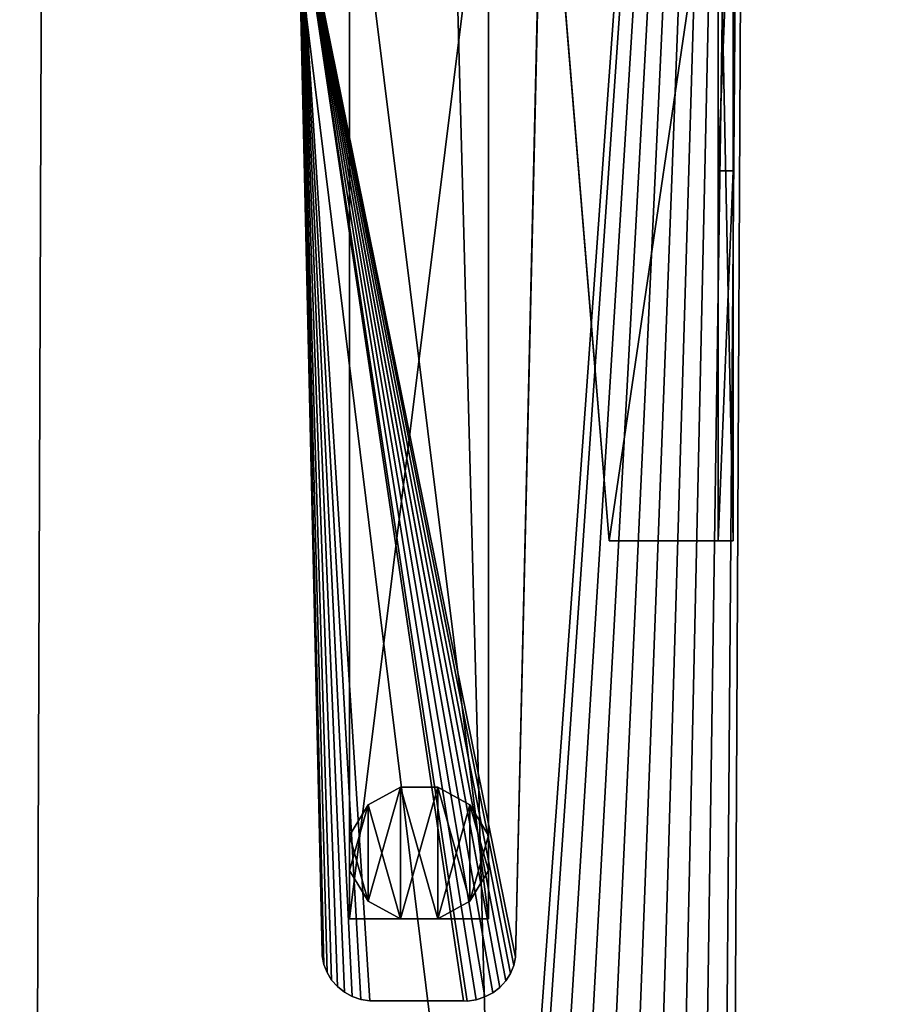
# Model space of a CAD drawing. Extents: x -1621 to 16209, y -5653 to 12400.
# Drawn here: x 9540 to 9806, y -721 to -421 of the extents above; entities that cross this region are included whole.
import ezdxf

# ---------------------------------------------------------------- set-up
doc = ezdxf.new("R2010")
doc.units = 0
doc.header["$LTSCALE"] = 25.4
doc.layers.get('0').update_dxf_attribs({"color": 13, "linetype": 'CONTINUOUS'})

# ---------------------------------------------------------------- blocks, each defined once
blk = doc.blocks.new('SLAB_417279AE-A238-43F7-90')
at = {"color": 0}
for p, q in [((12.21, -351.64, 30), (5.12, -24.76, 30)), ((5.12, -24.76, 35), (12.21, -351.64, 35)), ((12.21, -351.64, 30), (5.12, -24.76, 30)), ((5.12, -24.76, 35), (12.21, -351.64, 35)), ((67.82, -350.33, 30), (74.79, -29.13, 30)), ((74.79, -29.13, 35), (67.82, -350.33, 35)), ((67.82, -350.33, 30), (74.79, -29.13, 30)), ((74.79, -29.13, 35), (67.82, -350.33, 35)), ((12.21, -351.64, 30), (12.21, -351.64, 35)), ((12.21, -351.64, 30), (12.72, -354.21, 30)), ((12.72, -354.21, 35), (12.21, -351.64, 35)), ((12.21, -351.64, 30), (12.21, -351.64, 35)), ((12.21, -351.64, 30), (12.72, -354.21, 30)), ((12.72, -354.21, 35), (12.21, -351.64, 35)), ((67.37, -353.9, 30), (67.82, -351.31, 30)), ((67.82, -351.31, 35), (67.37, -353.9, 35)), ((67.82, -351.31, 30), (67.82, -350.33, 30)), ((67.82, -350.33, 30), (67.82, -350.33, 35)), ((67.82, -350.33, 35), (67.82, -351.31, 35)), ((67.82, -350.33, 30), (67.82, -350.33, 35)), ((67.82, -351.31, 30), (67.82, -351.31, 35)), ((67.82, -351.31, 30), (67.82, -351.31, 35)), ((12.72, -354.21, 30), (12.72, -354.21, 35)), ((12.72, -354.21, 30), (13.67, -356.66, 30)), ((13.67, -356.66, 35), (12.72, -354.21, 35)), ((12.72, -354.21, 30), (12.72, -354.21, 35)), ((12.72, -354.21, 30), (13.67, -356.66, 30)), ((13.67, -356.66, 35), (12.72, -354.21, 35)), ((66.47, -356.36, 30), (67.37, -353.9, 30)), ((67.37, -353.9, 35), (66.47, -356.36, 35)), ((66.47, -356.36, 30), (67.37, -353.9, 30)), ((67.37, -353.9, 35), (66.47, -356.36, 35)), ((67.37, -353.9, 30), (67.37, -353.9, 35)), ((67.37, -353.9, 30), (67.37, -353.9, 35)), ((13.67, -356.66, 30), (13.67, -356.66, 35)), ((13.67, -356.66, 30), (15.03, -358.9, 30)), ((15.03, -358.9, 35), (13.67, -356.66, 35)), ((13.67, -356.66, 30), (13.67, -356.66, 35)), ((13.67, -356.66, 30), (15.03, -358.9, 30)), ((15.03, -358.9, 35), (13.67, -356.66, 35)), ((65.16, -358.64, 30), (66.47, -356.36, 30)), ((66.47, -356.36, 35), (65.16, -358.64, 35)), ((65.16, -358.64, 30), (66.47, -356.36, 30)), ((66.47, -356.36, 35), (65.16, -358.64, 35)), ((66.47, -356.36, 30), (66.47, -356.36, 35)), ((66.47, -356.36, 30), (66.47, -356.36, 35)), ((15.03, -358.9, 30), (15.03, -358.9, 35)), ((15.03, -358.9, 30), (16.76, -360.88, 30)), ((16.76, -360.88, 35), (15.03, -358.9, 35)), ((15.03, -358.9, 30), (15.03, -358.9, 35)), ((15.03, -358.9, 30), (16.76, -360.88, 30)), ((16.76, -360.88, 35), (15.03, -358.9, 35)), ((63.47, -360.65, 30), (65.16, -358.64, 30)), ((65.16, -358.64, 35), (63.47, -360.65, 35)), ((63.47, -360.65, 30), (65.16, -358.64, 30)), ((65.16, -358.64, 35), (63.47, -360.65, 35)), ((65.16, -358.64, 30), (65.16, -358.64, 35)), ((65.16, -358.64, 30), (65.16, -358.64, 35)), ((16.76, -360.88, 30), (16.76, -360.88, 35)), ((16.76, -360.88, 30), (18.81, -362.52, 30)), ((18.81, -362.52, 35), (16.76, -360.88, 35)), ((16.76, -360.88, 30), (16.76, -360.88, 35)), ((16.76, -360.88, 30), (18.81, -362.52, 30)), ((18.81, -362.52, 35), (16.76, -360.88, 35)), ((61.46, -362.33, 30), (63.47, -360.65, 30)), ((63.47, -360.65, 35), (61.46, -362.33, 35)), ((61.46, -362.33, 30), (63.47, -360.65, 30)), ((63.47, -360.65, 35), (61.46, -362.33, 35)), ((63.47, -360.65, 30), (63.47, -360.65, 35)), ((63.47, -360.65, 30), (63.47, -360.65, 35)), ((18.81, -362.52, 30), (18.81, -362.52, 35)), ((18.81, -362.52, 30), (21.11, -363.78, 30)), ((21.11, -363.78, 35), (18.81, -362.52, 35)), ((18.81, -362.52, 30), (18.81, -362.52, 35)), ((18.81, -362.52, 30), (21.11, -363.78, 30)), ((21.11, -363.78, 35), (18.81, -362.52, 35)), ((21.11, -363.78, 30), (21.11, -363.78, 35)), ((21.11, -363.78, 30), (23.6, -364.63, 30)), ((23.6, -364.63, 35), (21.11, -363.78, 35)), ((21.11, -363.78, 30), (21.11, -363.78, 35)), ((21.11, -363.78, 30), (23.6, -364.63, 30)), ((23.6, -364.63, 35), (21.11, -363.78, 35)), ((23.6, -364.63, 30), (23.6, -364.63, 35)), ((23.6, -364.63, 30), (26.19, -365.02, 30)), ((26.19, -365.02, 35), (23.6, -364.63, 35)), ((23.6, -364.63, 30), (23.6, -364.63, 35)), ((23.6, -364.63, 30), (26.19, -365.02, 30)), ((26.19, -365.02, 35), (23.6, -364.63, 35)), ((54.13, -365, 30), (56.72, -364.54, 30)), ((56.72, -364.54, 35), (54.13, -365, 35)), ((54.13, -365, 30), (56.72, -364.54, 30)), ((56.72, -364.54, 35), (54.13, -365, 35)), ((56.72, -364.54, 30), (59.19, -363.65, 30)), ((59.19, -363.65, 35), (56.72, -364.54, 35)), ((56.72, -364.54, 30), (59.19, -363.65, 30)), ((59.19, -363.65, 35), (56.72, -364.54, 35)), ((56.72, -364.54, 30), (56.72, -364.54, 35)), ((56.72, -364.54, 30), (56.72, -364.54, 35)), ((59.19, -363.65, 30), (61.46, -362.33, 30)), ((61.46, -362.33, 35), (59.19, -363.65, 35)), ((59.19, -363.65, 30), (61.46, -362.33, 30)), ((61.46, -362.33, 35), (59.19, -363.65, 35)), ((59.19, -363.65, 30), (59.19, -363.65, 35)), ((59.19, -363.65, 30), (59.19, -363.65, 35)), ((61.46, -362.33, 30), (61.46, -362.33, 35)), ((61.46, -362.33, 30), (61.46, -362.33, 35)), ((26.19, -365.02, 30), (27.18, -365, 30)), ((27.18, -365, 35), (26.19, -365.02, 35)), ((26.19, -365.02, 30), (27.18, -365, 30)), ((27.18, -365, 35), (26.19, -365.02, 35)), ((26.19, -365.02, 30), (26.19, -365.02, 35)), ((26.19, -365.02, 30), (26.19, -365.02, 35)), ((27.18, -365, 30), (27.18, -365, 35)), ((27.18, -365, 30), (27.18, -365, 35)), ((54.13, -365, 30), (27.18, -365, 30)), ((27.18, -365, 35), (54.13, -365, 35)), ((54.13, -365, 30), (27.18, -365, 30)), ((27.18, -365, 35), (54.13, -365, 35)), ((54.13, -365, 30), (54.13, -365, 35)), ((54.13, -365, 30), (54.13, -365, 35))]:
    blk.add_line(p, q, dxfattribs=at)
mesh = blk.add_polyface(dxfattribs=at)
corners = [(80, 0, 30), (0, -3.5, 30), (0, 0, 30), (1.22, -10.39, 30), (2.32, -13.43, 30), (3.41, -16.18, 30), (5.12, -24.76, 30), (76.21, -17.55, 30), (12.21, -351.64, 30), (12.72, -354.21, 30), (13.67, -356.66, 30), (15.03, -358.9, 30), (16.76, -360.88, 30), (74.75, -26.18, 30), (18.81, -362.52, 30), (21.11, -363.78, 30), (23.6, -364.63, 30), (26.19, -365.02, 30), (27.18, -365, 30), (54.13, -365, 30), (56.72, -364.54, 30), (59.19, -363.65, 30), (61.46, -362.33, 30), (63.47, -360.65, 30), (65.16, -358.64, 30), (66.47, -356.36, 30), (67.37, -353.9, 30), (67.82, -350.33, 30), (78.85, -10.13, 30), (80.02, -3.23, 30), (74.79, -29.13, 30)]
mesh.append_faces([[corners[k] for k in face] for face in [(0, 1, 2), (28, 0, 29)]], dxfattribs={"vtx0": -1, "color": 0})
mesh.append_faces([[corners[k] for k in face] for face in [(1, 0, 3), (3, 0, 4), (4, 0, 5), (5, 0, 6), (6, 7, 8), (8, 7, 9), (9, 7, 10), (10, 7, 11), (11, 7, 12), (12, 13, 14), (14, 13, 15), (15, 13, 16), (16, 13, 17), (17, 13, 18), (18, 13, 19), (19, 13, 20), (20, 13, 21), (21, 13, 22), (22, 13, 23), (23, 13, 24), (24, 13, 25), (25, 13, 26), (26, 13, 27), (7, 0, 28)]], dxfattribs={"vtx0": -1, "vtx1": -1, "color": 0})
mesh.append_faces([[corners[k] for k in face] for face in [(6, 0, 7)]], dxfattribs={"vtx0": -1, "vtx1": -1, "vtx2": -1, "color": 0})
mesh.append_faces([[corners[k] for k in face] for face in [(12, 7, 13)]], dxfattribs={"vtx0": -1, "vtx2": -1, "color": 0})
mesh.append_faces([[corners[k] for k in face] for face in [(30, 27, 13)]], dxfattribs={"vtx1": -1, "color": 0})
mesh = blk.add_polyface(dxfattribs=at)
corners = [(74.79, -29.13, 35), (74.75, -26.18, 35), (67.82, -350.33, 35), (0, -3.5, 35), (80, 0, 35), (0, 0, 35), (1.22, -10.39, 35), (2.32, -13.43, 35), (3.41, -16.18, 35), (5.12, -24.76, 35), (76.21, -17.55, 35), (12.21, -351.64, 35), (12.72, -354.21, 35), (13.67, -356.66, 35), (15.03, -358.9, 35), (16.76, -360.88, 35), (18.81, -362.52, 35), (21.11, -363.78, 35), (23.6, -364.63, 35), (26.19, -365.02, 35), (27.18, -365, 35), (54.13, -365, 35), (56.72, -364.54, 35), (59.19, -363.65, 35), (61.46, -362.33, 35), (63.47, -360.65, 35), (65.16, -358.64, 35), (66.47, -356.36, 35), (67.37, -353.9, 35), (78.85, -10.13, 35), (80.02, -3.23, 35)]
mesh.append_faces([[corners[k] for k in face] for face in [(3, 4, 5), (4, 29, 30)]], dxfattribs={"vtx0": -1, "color": 0})
mesh.append_faces([[corners[k] for k in face] for face in [(10, 15, 1)]], dxfattribs={"vtx0": -1, "vtx1": -1, "color": 0})
mesh.append_faces([[corners[k] for k in face] for face in [(4, 9, 10)]], dxfattribs={"vtx0": -1, "vtx1": -1, "vtx2": -1, "color": 0})
mesh.append_faces([[corners[k] for k in face] for face in [(4, 3, 6), (4, 6, 7), (4, 7, 8), (4, 8, 9), (10, 9, 11), (10, 11, 12), (10, 12, 13), (10, 13, 14), (10, 14, 15), (1, 15, 16), (1, 16, 17), (1, 17, 18), (1, 18, 19), (1, 19, 20), (1, 20, 21), (1, 21, 22), (1, 22, 23), (1, 23, 24), (1, 24, 25), (1, 25, 26), (1, 26, 27), (1, 27, 28), (1, 28, 2), (4, 10, 29)]], dxfattribs={"vtx0": -1, "vtx2": -1, "color": 0})
mesh.append_faces([[corners[k] for k in face] for face in [(0, 1, 2)]], dxfattribs={"vtx1": -1, "color": 0})
mesh = blk.add_polyface(dxfattribs=at)
corners = [(5.12, -24.76, 35), (12.21, -351.64, 30), (12.21, -351.64, 35), (5.12, -24.76, 30)]
mesh.append_faces([[corners[k] for k in face] for face in [(0, 1, 2), (1, 0, 3)]], dxfattribs={"vtx0": -1, "color": 0})
mesh = blk.add_polyface(dxfattribs=at)
corners = [(74.79, -29.13, 30), (67.82, -350.33, 35), (67.82, -350.33, 30), (74.79, -29.13, 35)]
mesh.append_faces([[corners[k] for k in face] for face in [(0, 1, 2), (1, 0, 3)]], dxfattribs={"vtx0": -1, "color": 0})
mesh = blk.add_polyface(dxfattribs=at)
corners = [(12.21, -351.64, 35), (12.72, -354.21, 30), (12.72, -354.21, 35), (12.21, -351.64, 30)]
mesh.append_faces([[corners[k] for k in face] for face in [(0, 1, 2), (1, 0, 3)]], dxfattribs={"vtx0": -1, "color": 0})
mesh = blk.add_polyface(dxfattribs=at)
corners = [(67.82, -351.31, 30), (67.37, -353.9, 35), (67.37, -353.9, 30), (67.82, -351.31, 35)]
mesh.append_faces([[corners[k] for k in face] for face in [(0, 1, 2), (1, 0, 3)]], dxfattribs={"vtx0": -1, "color": 0})
mesh = blk.add_polyface(dxfattribs=at)
corners = [(67.82, -350.33, 30), (67.82, -351.31, 35), (67.82, -351.31, 30), (67.82, -350.33, 35)]
mesh.append_faces([[corners[k] for k in face] for face in [(0, 1, 2), (1, 0, 3)]], dxfattribs={"vtx0": -1, "color": 0})
mesh = blk.add_polyface(dxfattribs=at)
corners = [(12.72, -354.21, 35), (13.67, -356.66, 30), (13.67, -356.66, 35), (12.72, -354.21, 30)]
mesh.append_faces([[corners[k] for k in face] for face in [(0, 1, 2), (1, 0, 3)]], dxfattribs={"vtx0": -1, "color": 0})
mesh = blk.add_polyface(dxfattribs=at)
corners = [(67.37, -353.9, 30), (66.47, -356.36, 35), (66.47, -356.36, 30), (67.37, -353.9, 35)]
mesh.append_faces([[corners[k] for k in face] for face in [(0, 1, 2), (1, 0, 3)]], dxfattribs={"vtx0": -1, "color": 0})
mesh = blk.add_polyface(dxfattribs=at)
corners = [(13.67, -356.66, 35), (15.03, -358.9, 30), (15.03, -358.9, 35), (13.67, -356.66, 30)]
mesh.append_faces([[corners[k] for k in face] for face in [(0, 1, 2), (1, 0, 3)]], dxfattribs={"vtx0": -1, "color": 0})
mesh = blk.add_polyface(dxfattribs=at)
corners = [(66.47, -356.36, 30), (65.16, -358.64, 35), (65.16, -358.64, 30), (66.47, -356.36, 35)]
mesh.append_faces([[corners[k] for k in face] for face in [(0, 1, 2), (1, 0, 3)]], dxfattribs={"vtx0": -1, "color": 0})
mesh = blk.add_polyface(dxfattribs=at)
corners = [(15.03, -358.9, 35), (16.76, -360.88, 30), (16.76, -360.88, 35), (15.03, -358.9, 30)]
mesh.append_faces([[corners[k] for k in face] for face in [(0, 1, 2), (1, 0, 3)]], dxfattribs={"vtx0": -1, "color": 0})
mesh = blk.add_polyface(dxfattribs=at)
corners = [(65.16, -358.64, 30), (63.47, -360.65, 35), (63.47, -360.65, 30), (65.16, -358.64, 35)]
mesh.append_faces([[corners[k] for k in face] for face in [(0, 1, 2), (1, 0, 3)]], dxfattribs={"vtx0": -1, "color": 0})
mesh = blk.add_polyface(dxfattribs=at)
corners = [(18.81, -362.52, 35), (16.76, -360.88, 30), (18.81, -362.52, 30), (16.76, -360.88, 35)]
mesh.append_faces([[corners[k] for k in face] for face in [(0, 1, 2), (1, 0, 3)]], dxfattribs={"vtx0": -1, "color": 0})
mesh = blk.add_polyface(dxfattribs=at)
corners = [(63.47, -360.65, 35), (61.46, -362.33, 30), (63.47, -360.65, 30), (61.46, -362.33, 35)]
mesh.append_faces([[corners[k] for k in face] for face in [(0, 1, 2), (1, 0, 3)]], dxfattribs={"vtx0": -1, "color": 0})
mesh = blk.add_polyface(dxfattribs=at)
corners = [(21.11, -363.78, 35), (18.81, -362.52, 30), (21.11, -363.78, 30), (18.81, -362.52, 35)]
mesh.append_faces([[corners[k] for k in face] for face in [(0, 1, 2), (1, 0, 3)]], dxfattribs={"vtx0": -1, "color": 0})
mesh = blk.add_polyface(dxfattribs=at)
corners = [(23.6, -364.63, 35), (21.11, -363.78, 30), (23.6, -364.63, 30), (21.11, -363.78, 35)]
mesh.append_faces([[corners[k] for k in face] for face in [(0, 1, 2), (1, 0, 3)]], dxfattribs={"vtx0": -1, "color": 0})
mesh = blk.add_polyface(dxfattribs=at)
corners = [(26.19, -365.02, 35), (23.6, -364.63, 30), (26.19, -365.02, 30), (23.6, -364.63, 35)]
mesh.append_faces([[corners[k] for k in face] for face in [(0, 1, 2), (1, 0, 3)]], dxfattribs={"vtx0": -1, "color": 0})
mesh = blk.add_polyface(dxfattribs=at)
corners = [(56.72, -364.54, 35), (54.13, -365, 30), (56.72, -364.54, 30), (54.13, -365, 35)]
mesh.append_faces([[corners[k] for k in face] for face in [(0, 1, 2), (1, 0, 3)]], dxfattribs={"vtx0": -1, "color": 0})
mesh = blk.add_polyface(dxfattribs=at)
corners = [(59.19, -363.65, 35), (56.72, -364.54, 30), (59.19, -363.65, 30), (56.72, -364.54, 35)]
mesh.append_faces([[corners[k] for k in face] for face in [(0, 1, 2), (1, 0, 3)]], dxfattribs={"vtx0": -1, "color": 0})
mesh = blk.add_polyface(dxfattribs=at)
corners = [(61.46, -362.33, 35), (59.19, -363.65, 30), (61.46, -362.33, 30), (59.19, -363.65, 35)]
mesh.append_faces([[corners[k] for k in face] for face in [(0, 1, 2), (1, 0, 3)]], dxfattribs={"vtx0": -1, "color": 0})
mesh = blk.add_polyface(dxfattribs=at)
corners = [(27.18, -365, 35), (26.19, -365.02, 30), (27.18, -365, 30), (26.19, -365.02, 35)]
mesh.append_faces([[corners[k] for k in face] for face in [(0, 1, 2), (1, 0, 3)]], dxfattribs={"vtx0": -1, "color": 0})
mesh = blk.add_polyface(dxfattribs=at)
corners = [(54.13, -365, 35), (27.18, -365, 30), (54.13, -365, 30), (27.18, -365, 35)]
mesh.append_faces([[corners[k] for k in face] for face in [(0, 1, 2), (1, 0, 3)]], dxfattribs={"vtx0": -1, "color": 0})
blk = doc.blocks.new('SLAB_4CCE39BF-F97A-4AD7-A2')
at = {"color": 0}
for p, q in [((-40, 340, 10), (-40, 0, 10)), ((-40, 0, 30), (-40, 340, 30)), ((-40, 340, 10), (-40, 0, 10)), ((-40, 0, 30), (-40, 340, 30)), ((0, 0, 10), (0, 340, 10)), ((0, 340, 30), (0, 0, 30)), ((0, 0, 10), (0, 340, 10)), ((0, 340, 30), (0, 0, 30)), ((-40, 0, 10), (-40, 0, 30)), ((-40, 0, 10), (0, 0, 10)), ((0, 0, 30), (-40, 0, 30)), ((-40, 0, 10), (-40, 0, 30)), ((-40, 0, 10), (0, 0, 10)), ((0, 0, 30), (-40, 0, 30)), ((0, 0, 30), (0, 0, 10)), ((0, 0, 30), (0, 0, 10))]:
    blk.add_line(p, q, dxfattribs=at)
mesh = blk.add_polyface(dxfattribs=at)
corners = [(-40, 340, 30), (-40, 0, 10), (-40, 0, 30), (-40, 340, 10)]
mesh.append_faces([[corners[k] for k in face] for face in [(0, 1, 2), (1, 0, 3)]], dxfattribs={"vtx0": -1, "color": 0})
mesh = blk.add_polyface(dxfattribs=at)
corners = [(0, 340, 10), (-40, 0, 10), (-40, 340, 10), (0, 0, 10)]
mesh.append_faces([[corners[k] for k in face] for face in [(0, 1, 2), (1, 0, 3)]], dxfattribs={"vtx0": -1, "color": 0})
mesh = blk.add_polyface(dxfattribs=at)
corners = [(0, 0, 30), (-40, 340, 30), (-40, 0, 30), (0, 340, 30)]
mesh.append_faces([[corners[k] for k in face] for face in [(0, 1, 2), (1, 0, 3)]], dxfattribs={"vtx0": -1, "color": 0})
mesh = blk.add_polyface(dxfattribs=at)
corners = [(0, 340, 10), (0, 0, 30), (0, 0, 10), (0, 340, 30)]
mesh.append_faces([[corners[k] for k in face] for face in [(0, 1, 2), (1, 0, 3)]], dxfattribs={"vtx0": -1, "color": 0})
mesh = blk.add_polyface(dxfattribs=at)
corners = [(0, 0, 30), (-40, 0, 10), (0, 0, 10), (-40, 0, 30)]
mesh.append_faces([[corners[k] for k in face] for face in [(0, 1, 2), (1, 0, 3)]], dxfattribs={"vtx0": -1, "color": 0})
blk = doc.blocks.new('COLUMN_A5EE27AD-2F60-457D-')
at = {"color": 0}
for p, q in [((-5.36, 20), (-14.64, 14.64)), ((-14.64, 14.64, 5), (-5.36, 20, 5)), ((-5.36, 20), (-14.64, 14.64)), ((-14.64, 14.64, 5), (-5.36, 20, 5)), ((5.36, 20), (-5.36, 20)), ((-5.36, 20), (-5.36, 20, 5)), ((-5.36, 20, 5), (5.36, 20, 5)), ((-5.36, 20), (-5.36, 20, 5)), ((5.36, 20), (-5.36, 20)), ((-5.36, 20, 5), (5.36, 20, 5)), ((14.64, 14.64), (5.36, 20)), ((5.36, 20), (5.36, 20, 5)), ((5.36, 20, 5), (14.64, 14.64, 5)), ((5.36, 20), (5.36, 20, 5)), ((14.64, 14.64), (5.36, 20)), ((5.36, 20, 5), (14.64, 14.64, 5)), ((-14.64, 14.64), (-20, 5.36)), ((-20, 5.36, 5), (-14.64, 14.64, 5)), ((-14.64, 14.64), (-20, 5.36)), ((-20, 5.36, 5), (-14.64, 14.64, 5)), ((-14.64, 14.64), (-14.64, 14.64, 5)), ((-14.64, 14.64), (-14.64, 14.64, 5)), ((20, 5.36), (14.64, 14.64)), ((14.64, 14.64), (14.64, 14.64, 5)), ((14.64, 14.64, 5), (20, 5.36, 5)), ((14.64, 14.64), (14.64, 14.64, 5)), ((20, 5.36), (14.64, 14.64)), ((14.64, 14.64, 5), (20, 5.36, 5)), ((-20, 5.36), (-20, 5.36, 5)), ((-20, 5.36), (-20, -5.36)), ((-20, -5.36, 5), (-20, 5.36, 5)), ((-20, 5.36), (-20, 5.36, 5)), ((-20, 5.36), (-20, -5.36)), ((-20, -5.36, 5), (-20, 5.36, 5)), ((20, 5.36, 5), (20, 5.36)), ((20, -5.36), (20, 5.36)), ((20, 5.36, 5), (20, 5.36)), ((20, 5.36, 5), (20, -5.36, 5)), ((20, -5.36), (20, 5.36)), ((20, 5.36, 5), (20, -5.36, 5)), ((-20, -5.36), (-20, -5.36, 5)), ((-20, -5.36), (-14.64, -14.64)), ((-14.64, -14.64, 5), (-20, -5.36, 5)), ((-20, -5.36), (-20, -5.36, 5)), ((-20, -5.36), (-14.64, -14.64)), ((-14.64, -14.64, 5), (-20, -5.36, 5)), ((14.64, -14.64), (20, -5.36)), ((20, -5.36, 5), (14.64, -14.64, 5)), ((14.64, -14.64), (20, -5.36)), ((20, -5.36, 5), (14.64, -14.64, 5)), ((20, -5.36), (20, -5.36, 5)), ((20, -5.36), (20, -5.36, 5)), ((-14.64, -14.64), (-14.64, -14.64, 5)), ((-14.64, -14.64), (-5.36, -20)), ((-5.36, -20, 5), (-14.64, -14.64, 5)), ((-14.64, -14.64), (-14.64, -14.64, 5)), ((-14.64, -14.64), (-5.36, -20)), ((-5.36, -20, 5), (-14.64, -14.64, 5)), ((5.36, -20), (14.64, -14.64)), ((14.64, -14.64, 5), (5.36, -20, 5)), ((5.36, -20), (14.64, -14.64)), ((14.64, -14.64, 5), (5.36, -20, 5)), ((14.64, -14.64), (14.64, -14.64, 5)), ((14.64, -14.64), (14.64, -14.64, 5)), ((-5.36, -20), (-5.36, -20, 5)), ((-5.36, -20), (5.36, -20)), ((5.36, -20, 5), (-5.36, -20, 5)), ((-5.36, -20), (-5.36, -20, 5)), ((-5.36, -20), (5.36, -20)), ((5.36, -20, 5), (-5.36, -20, 5)), ((5.36, -20), (5.36, -20, 5)), ((5.36, -20), (5.36, -20, 5))]:
    blk.add_line(p, q, dxfattribs=at)
mesh = blk.add_polyface(dxfattribs=at)
corners = [(-14.64, 14.64), (-20, -5.36), (-20, 5.36), (-14.64, -14.64), (-5.36, 20), (-5.36, -20), (5.36, 20), (5.36, -20), (14.64, 14.64), (14.64, -14.64), (20, 5.36), (20, -5.36)]
mesh.append_faces([[corners[k] for k in face] for face in [(0, 1, 2), (9, 10, 11)]], dxfattribs={"vtx0": -1, "color": 0})
mesh.append_faces([[corners[k] for k in face] for face in [(1, 0, 3), (3, 4, 5), (5, 6, 7), (7, 8, 9)]], dxfattribs={"vtx0": -1, "vtx1": -1, "color": 0})
mesh.append_faces([[corners[k] for k in face] for face in [(3, 0, 4), (5, 4, 6), (7, 6, 8), (9, 8, 10)]], dxfattribs={"vtx0": -1, "vtx2": -1, "color": 0})
mesh = blk.add_polyface(dxfattribs=at)
corners = [(-14.64, -14.64, 5), (-20, 5.36, 5), (-20, -5.36, 5), (-14.64, 14.64, 5), (-5.36, -20, 5), (-5.36, 20, 5), (5.36, -20, 5), (5.36, 20, 5), (14.64, -14.64, 5), (14.64, 14.64, 5), (20, -5.36, 5), (20, 5.36, 5)]
mesh.append_faces([[corners[k] for k in face] for face in [(0, 1, 2), (9, 10, 11)]], dxfattribs={"vtx0": -1, "color": 0})
mesh.append_faces([[corners[k] for k in face] for face in [(1, 0, 3), (3, 4, 5), (5, 6, 7), (7, 8, 9)]], dxfattribs={"vtx0": -1, "vtx1": -1, "color": 0})
mesh.append_faces([[corners[k] for k in face] for face in [(3, 0, 4), (5, 4, 6), (7, 6, 8), (9, 8, 10)]], dxfattribs={"vtx0": -1, "vtx2": -1, "color": 0})
mesh = blk.add_polyface(dxfattribs=at)
corners = [(-14.64, 14.64, 5), (-5.36, 20), (-14.64, 14.64), (-5.36, 20, 5)]
mesh.append_faces([[corners[k] for k in face] for face in [(0, 1, 2), (1, 0, 3)]], dxfattribs={"vtx0": -1, "color": 0})
mesh = blk.add_polyface(dxfattribs=at)
corners = [(-5.36, 20, 5), (5.36, 20), (-5.36, 20), (5.36, 20, 5)]
mesh.append_faces([[corners[k] for k in face] for face in [(0, 1, 2), (1, 0, 3)]], dxfattribs={"vtx0": -1, "color": 0})
mesh = blk.add_polyface(dxfattribs=at)
corners = [(5.36, 20, 5), (14.64, 14.64), (5.36, 20), (14.64, 14.64, 5)]
mesh.append_faces([[corners[k] for k in face] for face in [(0, 1, 2), (1, 0, 3)]], dxfattribs={"vtx0": -1, "color": 0})
mesh = blk.add_polyface(dxfattribs=at)
corners = [(-14.64, 14.64, 5), (-20, 5.36), (-20, 5.36, 5), (-14.64, 14.64)]
mesh.append_faces([[corners[k] for k in face] for face in [(0, 1, 2), (1, 0, 3)]], dxfattribs={"vtx0": -1, "color": 0})
mesh = blk.add_polyface(dxfattribs=at)
corners = [(14.64, 14.64), (20, 5.36, 5), (20, 5.36), (14.64, 14.64, 5)]
mesh.append_faces([[corners[k] for k in face] for face in [(0, 1, 2), (1, 0, 3)]], dxfattribs={"vtx0": -1, "color": 0})
mesh = blk.add_polyface(dxfattribs=at)
corners = [(-20, 5.36, 5), (-20, -5.36), (-20, -5.36, 5), (-20, 5.36)]
mesh.append_faces([[corners[k] for k in face] for face in [(0, 1, 2), (1, 0, 3)]], dxfattribs={"vtx0": -1, "color": 0})
mesh = blk.add_polyface(dxfattribs=at)
corners = [(20, 5.36), (20, -5.36, 5), (20, -5.36), (20, 5.36, 5)]
mesh.append_faces([[corners[k] for k in face] for face in [(0, 1, 2), (1, 0, 3)]], dxfattribs={"vtx0": -1, "color": 0})
mesh = blk.add_polyface(dxfattribs=at)
corners = [(-20, -5.36, 5), (-14.64, -14.64), (-14.64, -14.64, 5), (-20, -5.36)]
mesh.append_faces([[corners[k] for k in face] for face in [(0, 1, 2), (1, 0, 3)]], dxfattribs={"vtx0": -1, "color": 0})
mesh = blk.add_polyface(dxfattribs=at)
corners = [(20, -5.36), (14.64, -14.64, 5), (14.64, -14.64), (20, -5.36, 5)]
mesh.append_faces([[corners[k] for k in face] for face in [(0, 1, 2), (1, 0, 3)]], dxfattribs={"vtx0": -1, "color": 0})
mesh = blk.add_polyface(dxfattribs=at)
corners = [(-5.36, -20, 5), (-14.64, -14.64), (-5.36, -20), (-14.64, -14.64, 5)]
mesh.append_faces([[corners[k] for k in face] for face in [(0, 1, 2), (1, 0, 3)]], dxfattribs={"vtx0": -1, "color": 0})
mesh = blk.add_polyface(dxfattribs=at)
corners = [(14.64, -14.64, 5), (5.36, -20), (14.64, -14.64), (5.36, -20, 5)]
mesh.append_faces([[corners[k] for k in face] for face in [(0, 1, 2), (1, 0, 3)]], dxfattribs={"vtx0": -1, "color": 0})
mesh = blk.add_polyface(dxfattribs=at)
corners = [(5.36, -20, 5), (-5.36, -20), (5.36, -20), (-5.36, -20, 5)]
mesh.append_faces([[corners[k] for k in face] for face in [(0, 1, 2), (1, 0, 3)]], dxfattribs={"vtx0": -1, "color": 0})
blk = doc.blocks.new('PEDA2_1')
at = {"color": 7}
for name, p in [('SLAB_417279AE-A238-43F7-90', (0.02, 365.02)), ('SLAB_4CCE39BF-F97A-4AD7-A2', (60.02, 25.02)), ('COLUMN_A5EE27AD-2F60-457D-', (40.02, 45.02))]:
    blk.add_blockref(name, p, dxfattribs=at)
blk = doc.blocks.new('PEDA_1')
at = {"color": 0}
blk.add_blockref('PEDA2_1', (10.19, -0.02), dxfattribs=at)
blk = doc.blocks.new('APAKSEJA-KAJA_13')
at = {"color": 0, "xscale": 1.158098233635043}
blk.add_blockref('PEDA_1', (-21.39, 0.02), dxfattribs=at)
blk = doc.blocks.new('SLAB_92545D7E-6DCB-4409-8B')
at = {"color": 0}
for p, q in [((28.3, 112.5, -1.5), (-28.3, 112.5, -1.5)), ((-28.3, 112.5, -1.5), (-28.3, 112.5, 1.5)), ((-28.3, 112.5, 1.5), (28.3, 112.5, 1.5)), ((-28.3, 112.5, -1.5), (-7.95, -112.5, -1.5)), ((-7.95, -112.5, 1.5), (-28.3, 112.5, 1.5)), ((-28.3, 112.5, -1.5), (-28.3, 112.5, 1.5)), ((-28.3, 112.5, -1.5), (-7.95, -112.5, -1.5)), ((28.3, 112.5, -1.5), (-28.3, 112.5, -1.5)), ((-28.3, 112.5, 1.5), (28.3, 112.5, 1.5)), ((-7.95, -112.5, 1.5), (-28.3, 112.5, 1.5)), ((28.3, 112.5, 1.5), (28.3, 112.5, -1.5)), ((28.3, -112.5, -1.5), (28.3, 112.5, -1.5)), ((28.3, 112.5, 1.5), (28.3, 112.5, -1.5)), ((28.3, 112.5, 1.5), (28.3, -112.5, 1.5)), ((28.3, -112.5, -1.5), (28.3, 112.5, -1.5)), ((28.3, 112.5, 1.5), (28.3, -112.5, 1.5)), ((-7.95, -112.5, -1.5), (-7.95, -112.5, 1.5)), ((-7.95, -112.5, -1.5), (28.3, -112.5, -1.5)), ((28.3, -112.5, 1.5), (-7.95, -112.5, 1.5)), ((-7.95, -112.5, -1.5), (-7.95, -112.5, 1.5)), ((-7.95, -112.5, -1.5), (28.3, -112.5, -1.5)), ((28.3, -112.5, 1.5), (-7.95, -112.5, 1.5)), ((28.3, -112.5, -1.5), (28.3, -112.5, 1.5)), ((28.3, -112.5, -1.5), (28.3, -112.5, 1.5))]:
    blk.add_line(p, q, dxfattribs=at)
at = {"color": 18}
mesh = blk.add_polyface(dxfattribs=at)
corners = [(-28.3, 112.5, 1.5), (28.3, 112.5, -1.5), (-28.3, 112.5, -1.5), (28.3, 112.5, 1.5)]
mesh.append_faces([[corners[k] for k in face] for face in [(0, 1, 2), (1, 0, 3)]], dxfattribs={"vtx0": -1, "color": 18})
mesh = blk.add_polyface(dxfattribs=at)
corners = [(-28.3, 112.5, 1.5), (-7.95, -112.5, -1.5), (-7.95, -112.5, 1.5), (-28.3, 112.5, -1.5)]
mesh.append_faces([[corners[k] for k in face] for face in [(0, 1, 2), (1, 0, 3)]], dxfattribs={"vtx0": -1, "color": 18})
mesh = blk.add_polyface(dxfattribs=at)
corners = [(28.3, 112.5, -1.5), (-7.95, -112.5, -1.5), (-28.3, 112.5, -1.5), (28.3, -112.5, -1.5)]
mesh.append_faces([[corners[k] for k in face] for face in [(0, 1, 2), (1, 0, 3)]], dxfattribs={"vtx0": -1, "color": 18})
mesh = blk.add_polyface(dxfattribs=at)
corners = [(-7.95, -112.5, 1.5), (28.3, 112.5, 1.5), (-28.3, 112.5, 1.5), (28.3, -112.5, 1.5)]
mesh.append_faces([[corners[k] for k in face] for face in [(0, 1, 2), (1, 0, 3)]], dxfattribs={"vtx0": -1, "color": 18})
mesh = blk.add_polyface(dxfattribs=at)
corners = [(28.3, 112.5, -1.5), (28.3, -112.5, 1.5), (28.3, -112.5, -1.5), (28.3, 112.5, 1.5)]
mesh.append_faces([[corners[k] for k in face] for face in [(0, 1, 2), (1, 0, 3)]], dxfattribs={"vtx0": -1, "color": 18})
mesh = blk.add_polyface(dxfattribs=at)
corners = [(28.3, -112.5, 1.5), (-7.95, -112.5, -1.5), (28.3, -112.5, -1.5), (-7.95, -112.5, 1.5)]
mesh.append_faces([[corners[k] for k in face] for face in [(0, 1, 2), (1, 0, 3)]], dxfattribs={"vtx0": -1, "color": 18})
blk = doc.blocks.new('OBJECT_7687ECE1-00F2-4AD8-')
at = {"color": 0}
for p, q in [((-2.5, 0, 25), (-2.5, -225, 25)), ((-2.5, -112.5, -25), (-2.5, 0, -25)), ((-2.5, -112.5, -25), (-2.5, 0, -25)), ((-2.5, 0, 25), (-2.5, -225, 25)), ((2.5, -225, 25), (2.5, 0, 25)), ((2.5, 0, -25), (2.5, -112.5, -25)), ((2.5, -225, 25), (2.5, 0, 25)), ((2.5, 0, -25), (2.5, -112.5, -25)), ((-2.5, -225, -10.71), (-2.5, -112.5, -25)), ((-2.5, -112.5, -25), (2.5, -112.5, -25)), ((-2.5, -112.5, -25), (2.5, -112.5, -25)), ((-2.5, -225, -10.71), (-2.5, -112.5, -25)), ((2.5, -112.5, -25), (2.5, -225, -10.71)), ((2.5, -112.5, -25), (2.5, -225, -10.71)), ((-2.5, -225, 25), (2.5, -225, 25)), ((-2.5, -225, 25), (-2.5, -225, -10.71)), ((-2.5, -225, -10.71), (2.5, -225, -10.71)), ((-2.5, -225, 25), (2.5, -225, 25)), ((-2.5, -225, -10.71), (2.5, -225, -10.71)), ((-2.5, -225, 25), (-2.5, -225, -10.71)), ((2.5, -225, -10.71), (2.5, -225, 25)), ((2.5, -225, -10.71), (2.5, -225, 25))]:
    blk.add_line(p, q, dxfattribs=at)
at = {"color": 18}
mesh = blk.add_polyface(dxfattribs=at)
corners = [(2.5, -225, 25), (-2.5, 0, 25), (-2.5, -225, 25), (2.5, 0, 25)]
mesh.append_faces([[corners[k] for k in face] for face in [(0, 1, 2), (1, 0, 3)]], dxfattribs={"vtx0": -1, "color": 18})
mesh = blk.add_polyface(dxfattribs=at)
corners = [(2.5, 0, -25), (-2.5, -112.5, -25), (-2.5, 0, -25), (2.5, -112.5, -25)]
mesh.append_faces([[corners[k] for k in face] for face in [(0, 1, 2), (1, 0, 3)]], dxfattribs={"vtx0": -1, "color": 18})
mesh = blk.add_polyface(dxfattribs=at)
corners = [(-2.5, 0, 25), (-2.5, -225, -10.71), (-2.5, -225, 25), (-2.5, -112.5, -25), (-2.5, 0, -25)]
mesh.append_faces([[corners[k] for k in face] for face in [(0, 1, 2), (3, 0, 4)]], dxfattribs={"vtx0": -1, "color": 18})
mesh.append_faces([[corners[k] for k in face] for face in [(1, 0, 3)]], dxfattribs={"vtx0": -1, "vtx1": -1, "color": 18})
mesh = blk.add_polyface(dxfattribs=at)
corners = [(2.5, -112.5, -25), (2.5, -225, 25), (2.5, -225, -10.71), (2.5, 0, 25), (2.5, 0, -25)]
mesh.append_faces([[corners[k] for k in face] for face in [(0, 1, 2), (3, 0, 4)]], dxfattribs={"vtx0": -1, "color": 18})
mesh.append_faces([[corners[k] for k in face] for face in [(1, 0, 3)]], dxfattribs={"vtx0": -1, "vtx1": -1, "color": 18})
mesh = blk.add_polyface(dxfattribs=at)
corners = [(2.5, -112.5, -25), (-2.5, -225, -10.71), (-2.5, -112.5, -25), (2.5, -225, -10.71)]
mesh.append_faces([[corners[k] for k in face] for face in [(0, 1, 2), (1, 0, 3)]], dxfattribs={"vtx0": -1, "color": 18})
mesh = blk.add_polyface(dxfattribs=at)
corners = [(2.5, -225, 25), (-2.5, -225, -10.71), (2.5, -225, -10.71), (-2.5, -225, 25)]
mesh.append_faces([[corners[k] for k in face] for face in [(0, 1, 2), (1, 0, 3)]], dxfattribs={"vtx0": -1, "color": 18})
blk = doc.blocks.new('SANS_AUGSA_2_8')
at = {"color": 7}
for name, p in [('OBJECT_7687ECE1-00F2-4AD8-', (502.93, 225, 558.02)), ('SLAB_92545D7E-6DCB-4409-8B', (472.13, 112.5, 581.52))]:
    blk.add_blockref(name, p, dxfattribs=at)
blk = doc.blocks.new('2KAJA3POSMI_21')
at = {"color": 0, "extrusion": (0, 0, -1), "xscale": 0.9130397605214119, "zscale": -0.9988336531357016}
blk.add_blockref('APAKSEJA-KAJA_13', (-399.5, 0), dxfattribs=at)
at = {"color": 0, "xscale": 0.9130397605214119, "zscale": 0.9988336531357015}
blk.add_blockref('SANS_AUGSA_2_8', (0, 140.02, 633), dxfattribs=at)
blk = doc.blocks.new('SLAB_D1EDB328-F45E-4544-8C')
at = {"color": 0}
mesh = blk.add_polyface(dxfattribs=at)
corners = [(-176.45, 662.99), (-177.97, 650), (-177.97, 654.37), (-177.97, 50), (-177.97, 45.63), (-176.45, 37.01), (-173.46, 671.21), (-173.46, 28.79), (-169.09, 678.79), (-169.09, 21.21), (-163.46, 685.49), (-163.46, 14.51), (-156.76, 691.11), (-156.76, 8.89), (-149.18, 695.49), (-149.18, 4.51), (-140.96, 698.48), (-140.96, 1.52), (-132.35, 700), (-132.35, 0), (-127.97, 700), (-127.97, 0), (912.72, 700), (422.77, 0), (448.14, 0.96), (549.27, -6.74), (649.11, -24.63), (746.63, -52.53), (840.82, -90.16), (930.72, -137.12), (1023.56, 696.16), (1015.41, -192.94), (1094.02, -257.03), (1133.46, 680.83), (1129.88, -292.89), (1270.7, -433.71), (1241.47, 655.42), (1346.67, 620.16), (1273.79, -436.81), (1280.96, -441.82), (1288.89, -445.52), (1297.34, -447.79), (1306.05, -448.55), (1314.77, -447.79), (1323.22, -445.52), (1331.15, -441.82), (1338.32, -436.81), (1341.41, -433.71), (1907.09, 131.97), (1448.18, 575.34), (1545.12, 521.35), (1636.66, 458.64), (1722.02, 387.76), (1761.25, 348.53), (1907.09, 202.68), (1910.19, 199.59), (1910.19, 135.07), (1915.21, 192.42), (1915.21, 142.23), (1918.9, 184.49), (1918.9, 150.16), (1921.17, 176.04), (1921.17, 158.61), (1921.93, 167.33)]
mesh.append_faces([[corners[k] for k in face] for face in [(0, 1, 2), (62, 61, 63)]], dxfattribs={"vtx0": -1, "color": 0})
mesh.append_faces([[corners[k] for k in face] for face in [(1, 0, 3), (3, 0, 4), (4, 0, 5), (5, 6, 7), (7, 8, 9), (9, 10, 11), (11, 12, 13), (13, 14, 15), (15, 16, 17), (17, 18, 19), (19, 20, 21), (21, 22, 23), (23, 22, 24), (24, 22, 25), (25, 22, 26), (26, 22, 27), (27, 22, 28), (28, 22, 29), (29, 30, 31), (31, 30, 32), (32, 33, 34), (34, 33, 35), (35, 37, 38), (38, 37, 39), (39, 37, 40), (40, 37, 41), (41, 37, 42), (42, 37, 43), (43, 37, 44), (44, 37, 45), (45, 37, 46), (46, 37, 47), (47, 37, 48), (48, 55, 56), (56, 57, 58), (58, 59, 60), (60, 61, 62)]], dxfattribs={"vtx0": -1, "vtx1": -1, "color": 0})
mesh.append_faces([[corners[k] for k in face] for face in [(5, 0, 6), (7, 6, 8), (9, 8, 10), (11, 10, 12), (13, 12, 14), (15, 14, 16), (17, 16, 18), (19, 18, 20), (21, 20, 22), (29, 22, 30), (32, 30, 33), (35, 33, 36), (35, 36, 37), (48, 37, 49), (48, 49, 50), (48, 50, 51), (48, 51, 52), (48, 52, 53), (48, 53, 54), (48, 54, 55), (56, 55, 57), (58, 57, 59), (60, 59, 61)]], dxfattribs={"vtx0": -1, "vtx2": -1, "color": 0})
mesh = blk.add_polyface(dxfattribs=at)
corners = [(-177.97, 650, 25), (-176.45, 662.99, 25), (-177.97, 654.37, 25), (-177.97, 50, 25), (-177.97, 45.63, 25), (-176.45, 37.01, 25), (-173.46, 671.21, 25), (-173.46, 28.79, 25), (-169.09, 678.79, 25), (-169.09, 21.21, 25), (-163.46, 685.49, 25), (-163.46, 14.51, 25), (-156.76, 691.11, 25), (-156.76, 8.89, 25), (-149.18, 695.49, 25), (-149.18, 4.51, 25), (-140.96, 698.48, 25), (-140.96, 1.52, 25), (-132.35, 700, 25), (-132.35, 0, 25), (-127.97, 700, 25), (-127.97, 0, 25), (912.72, 700, 25), (422.77, 0, 25), (448.14, 0.96, 25), (549.27, -6.74, 25), (649.11, -24.63, 25), (746.63, -52.53, 25), (840.82, -90.16, 25), (930.72, -137.12, 25), (1023.56, 696.16, 25), (1015.41, -192.94, 25), (1094.02, -257.03, 25), (1133.46, 680.83, 25), (1129.88, -292.89, 25), (1270.7, -433.71, 25), (1241.47, 655.42, 25), (1346.67, 620.16, 25), (1273.79, -436.81, 25), (1280.96, -441.82, 25), (1288.89, -445.52, 25), (1297.34, -447.79, 25), (1306.05, -448.55, 25), (1314.77, -447.79, 25), (1323.22, -445.52, 25), (1331.15, -441.82, 25), (1338.32, -436.81, 25), (1341.41, -433.71, 25), (1907.09, 131.97, 25), (1448.18, 575.34, 25), (1545.12, 521.35, 25), (1636.66, 458.64, 25), (1722.02, 387.76, 25), (1761.25, 348.53, 25), (1907.09, 202.68, 25), (1910.19, 199.59, 25), (1910.19, 135.07, 25), (1915.21, 192.42, 25), (1915.21, 142.23, 25), (1918.9, 184.49, 25), (1918.9, 150.16, 25), (1921.17, 176.04, 25), (1921.17, 158.61, 25), (1921.93, 167.33, 25)]
mesh.append_faces([[corners[k] for k in face] for face in [(0, 1, 2), (61, 62, 63)]], dxfattribs={"vtx0": -1, "color": 0})
mesh.append_faces([[corners[k] for k in face] for face in [(1, 5, 6), (6, 7, 8), (8, 9, 10), (10, 11, 12), (12, 13, 14), (14, 15, 16), (16, 17, 18), (18, 19, 20), (20, 21, 22), (22, 29, 30), (30, 32, 33), (33, 35, 36), (36, 35, 37), (37, 48, 49), (49, 48, 50), (50, 48, 51), (51, 48, 52), (52, 48, 53), (53, 48, 54), (54, 48, 55), (55, 56, 57), (57, 58, 59), (59, 60, 61)]], dxfattribs={"vtx0": -1, "vtx1": -1, "color": 0})
mesh.append_faces([[corners[k] for k in face] for face in [(1, 0, 3), (1, 3, 4), (1, 4, 5), (6, 5, 7), (8, 7, 9), (10, 9, 11), (12, 11, 13), (14, 13, 15), (16, 15, 17), (18, 17, 19), (20, 19, 21), (22, 21, 23), (22, 23, 24), (22, 24, 25), (22, 25, 26), (22, 26, 27), (22, 27, 28), (22, 28, 29), (30, 29, 31), (30, 31, 32), (33, 32, 34), (33, 34, 35), (37, 35, 38), (37, 38, 39), (37, 39, 40), (37, 40, 41), (37, 41, 42), (37, 42, 43), (37, 43, 44), (37, 44, 45), (37, 45, 46), (37, 46, 47), (37, 47, 48), (55, 48, 56), (57, 56, 58), (59, 58, 60), (61, 60, 62)]], dxfattribs={"vtx0": -1, "vtx2": -1, "color": 0})
mesh = blk.add_polyface(dxfattribs=at)
corners = [(1907.09, 131.97), (1341.41, -433.71, 25), (1341.41, -433.71), (1907.09, 131.97, 25)]
mesh.append_faces([[corners[k] for k in face] for face in [(0, 1, 2), (1, 0, 3)]], dxfattribs={"vtx0": -1, "color": 0})
blk = doc.blocks.new('TAISNAIS3POSMU_21')
at = {"color": 7}
blk.add_blockref('SLAB_D1EDB328-F45E-4544-8C', (78.59, 69.52, 1216), dxfattribs=at)
at = {"color": 0}
blk.add_blockref('2KAJA3POSMI_21', (958.69, -185.51), dxfattribs=at)

msp = doc.modelspace()

# ---------------------------------------------------------------- block references
at = {"color": 0}
msp.add_blockref('TAISNAIS3POSMU_21', (8336.43, -534.02), dxfattribs=at)

doc.saveas('drawing.dxf')
